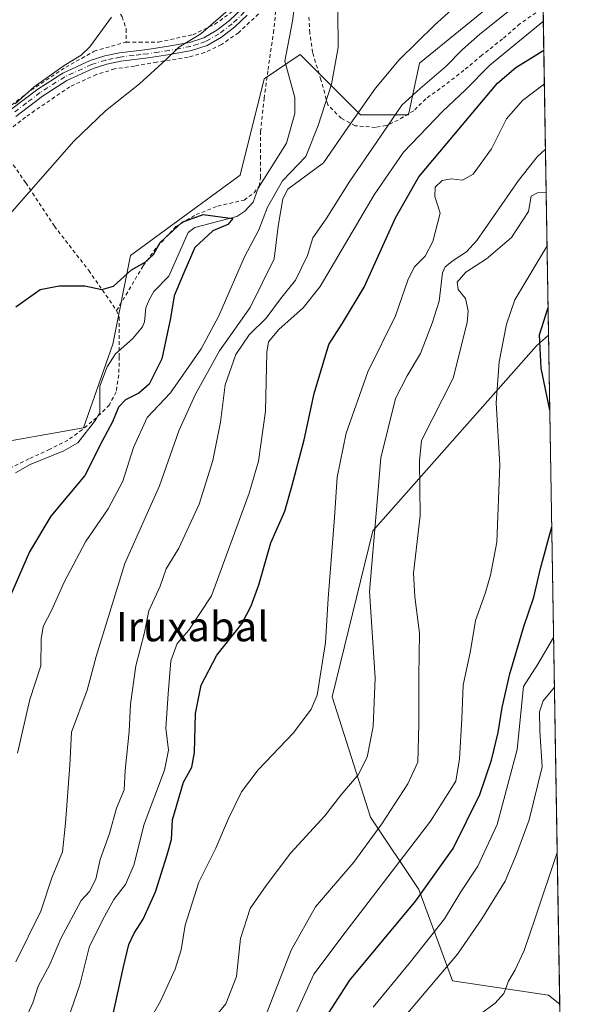
# Model space of a CAD drawing. Units: metres. Extents: x 610376 to 613810, y 4759395 to 4761764.
# Drawn here: x 613654 to 613810, y 4760035 to 4760303 of the extents above; entities that cross this region are included whole.
import ezdxf
from ezdxf.enums import TextEntityAlignment as Align

# ---------------------------------------------------------------- set-up
doc = ezdxf.new("R2010")
doc.units = ezdxf.units.M
doc.header["$MEASUREMENT"] = 0
doc.linetypes.add('DGN Style 2', pattern=[1.6480167562047852, 0.988810053722871, -0.6592067024819142])
doc.linetypes.add('DGN Style 4', pattern=[2.6384748266838614, 1.318413404963828, -0.6592067024819142, 0.001648016756204785, -0.6592067024819142])
for name, color, linetype, lineweight in [('Alambrada', 7, 'DGN Style 2', 0), ('Arbolado forestal CxS', 92, 'Continuous', 0), ('Camino Cxs', 7, 'Continuous', 0), ('Camino eje', 30, 'DGN Style 4', 13), ('Comarca CxS', 21, 'Continuous', 0), ('Comunidad Autónoma CxS', 142, 'Continuous', 0), ('Corriente natural lineal', 142, 'Continuous', 13), ('Curva de nivel maestra', 30, 'Continuous', 30), ('Curva de nivel normal', 30, 'Continuous', 0), ('Entidad de ámbito territorial CxS', 92, 'Continuous', 0), ('Municipio CxS', 4, 'Continuous', 0), ('Prado CxS', 92, 'Continuous', 0), ('Provincia CxS', 1, 'Continuous', 0), ('Texto cartográfico', 7, 'Continuous', 0)]:
    doc.layers.add(name, color=color, linetype=linetype, lineweight=lineweight)
doc.styles.add('Style-Arial', font='txt')

# ---------------------------------------------------------------- blocks, each defined once
blk = doc.blocks.new('*U10')
at = {"layer": 'Arbolado forestal CxS', "color": 92, "linetype": 'Continuous', "lineweight": 0}
blk.add_polyline3d([(613797.7295000004, 4760217.397800001, 701.9174000000058), (613800.7588999998, 4760035.1262, 719.8500000000058), (613797.7276999997, 4760037.576099999, 718.9856000000001), (613771.5069000004, 4760041.510500001, 710.4297999999981), (613762.3295, 4760066.420499999, 699.5142999999953), (613749.2197000004, 4760086.086300001, 688.954899999997), (613738.7319, 4760118.862500001, 680.7795999999944), (613749.7927000001, 4760164.0713, 684.9567999999999), (613794.3954999996, 4760214.5097, 700.0815000000002)], close=True, dxfattribs=at)
blk = doc.blocks.new('*U21')
at = {"layer": 'Municipio CxS', "color": 4, "linetype": 'Continuous', "lineweight": 0, "flags": 128}
blk.add_lwpolyline([(613782.6752570701, 4761123.196698775), (613810.4700008688, 4759450.819982373), (612194.3495292927, 4759424.376190941)], dxfattribs=at)

msp = doc.modelspace()

# ---------------------------------------------------------------- linework, layer by layer
at = {"layer": 'Alambrada', "color": 7, "linetype": 'DGN Style 2', "lineweight": 0}
for points in [[(613682.6300999997, 4760297.2601, 663.8080000000045), (613686.1201, 4760297.2601, 659.7290000000066), (613691.4401000004, 4760297.2601, 657.2067999999999), (613700.7401000002, 4760299.2601, 656.6098999999958), (613706.7600999996, 4760302.090100001, 655.8175000000047), (613712.3800999997, 4760306.1601, 655.9850000000006), (613715.7600999996, 4760310.690099999, 655.5886000000028), (613718.5100999996, 4760316.2601, 656.243100000007), (613714.8701, 4760339.020099999, 664.7066000000051), (613713.2500999998, 4760358.550100001, 674.449299999993), (613700.6501000002, 4760358.300100001, 680.6181999999973), (613694.3901000004, 4760357.7601, 681.405700000003), (613689.0301000001, 4760357.020099999, 674.2848999999987), (613682.3701, 4760354.4901, 671.6169999999984), (613677.9600999998, 4760352.110099999, 671.870299999995), (613673.4200999998, 4760348.550100001, 671.4054000000033), (613666.1501000002, 4760340.350099999, 670.3956999999937), (613663.3000999996, 4760336.1501, 670.4382999999943)], [(613663.3000999996, 4760336.1501, 670.4382999999943), (613656.7600999996, 4760326.4901, 670.8644000000058), (613643.2801000001, 4760307.5601, 673.2997000000032), (613630.7100999998, 4760288.3101, 670.3858000000037), (613621.8701, 4760273.590100001, 672.130799999999), (613620.8901000004, 4760270.0601, 671.5550999999978), (613621.4001000002, 4760266.550100001, 670.9860999999946), (613621.5401, 4760263.590100001, 671.1934000000037), (613622.5100999996, 4760261.470100001, 671.136799999993), (613624.5100999996, 4760260.690099999, 668.946299999996), (613627.3300999999, 4760261.2601, 666.4336000000039), (613632.6201, 4760265.0001, 663.4487999999983), (613644.7801000001, 4760275.100099999, 661.4030999999959), (613656.6401000004, 4760284.130100001, 660.4226999999955), (613666.1201, 4760290.4001, 661.0124999999971), (613673.8501000004, 4760294.7301, 665.9235000000045), (613682.6300999997, 4760297.2601, 663.8080000000045)], [(613663.3000999996, 4760336.1501, 670.4382999999943), (613669.7600999996, 4760324.3101, 665.5684000000037), (613677.2500999998, 4760312.1801, 661.7406000000046), (613681.4901000002, 4760304.120100001, 660.7428000000073), (613682.6300999997, 4760300.770099999, 661.9260000000068), (613682.6300999997, 4760297.2601, 663.8080000000045)], [(613679.9700999996, 4760224.100099999, 652.4231), (613687.2100999998, 4760236.280099999, 653.5705000000017), (613691.0100999996, 4760241.4801, 656.1395000000048), (613696.1401000004, 4760246.970100001, 658.6437000000005), (613701.6901000004, 4760250.2501, 661.3886999999959), (613707.5500999996, 4760252.590100001, 658.9410000000062), (613714.7301000003, 4760254.220100001, 659.0470999999961), (613717.4401000004, 4760256.170100001, 658.5054999999993), (613718.8501000004, 4760258.040100001, 658.3987999999954), (613719.2200999996, 4760260.340100001, 657.9741999999969), (613719.2200999996, 4760265.420100001, 656.5071999999927), (613719.2401000002, 4760272.850099999, 655.6889999999985), (613720.1901000004, 4760281.9001, 658.5176999999967), (613721.2600999996, 4760289.7401, 656.0135000000009), (613722.7100999998, 4760299.7501, 657.7780999999959), (613723.6201, 4760308.090100001, 659.942200000005)], [(613795.5601000005, 4760306.190099999, 680.655700000003), (613789.9200999998, 4760302.210100001, 681.074299999993), (613785.1700999998, 4760298.130100001, 677.1723999999958), (613779.5701000001, 4760293.640100001, 674.8319000000047), (613774.6700999998, 4760289.5701, 676.0853999999963), (613769.4801000003, 4760285.540100001, 677.0013000000035), (613764.2801000001, 4760281.800100001, 676.4550000000017), (613760.9801000003, 4760278.550100001, 677.5310000000027), (613756.7600999996, 4760276.0101, 673.8938999999956), (613753.4501, 4760274.5101, 670.2884999999952), (613750.5401, 4760274.0101, 668.9743000000017), (613745.0301000001, 4760274.470100001, 669.3706999999995), (613741.2100999998, 4760276.4901, 668.6983000000037), (613737.6001000004, 4760280.110099999, 664.1781999999948), (613735.6401000004, 4760286.970100001, 658.442200000005), (613733.4200999998, 4760294.420100001, 658.297200000001), (613732.6201, 4760299.800100001, 658.1766999999963), (613732.3701, 4760304.3301, 658.7706999999937)], [(613718.6401000004, 4760304.920100001, 656.2544999999955), (613713.1901000004, 4760299.800100001, 656.2035999999935), (613708.5500999996, 4760296.5601, 655.3371999999945), (613703.9901000002, 4760294.380100001, 655.2639000000054), (613699.4801000003, 4760293.170100001, 655.5614999999962), (613690.9401000004, 4760291.7601, 656.6266999999935), (613684.8201000001, 4760290.700099999, 658.4762999999948), (613679.4200999998, 4760289.960100001, 661.343200000003), (613674.4801000003, 4760288.380100001, 661.2529000000068), (613667.2301000003, 4760285.0801, 658.6174000000028), (613655.1401000004, 4760276.8101, 658.8185999999987), (613647.1201, 4760270.5701, 659.7357000000047)], [(613647.1201, 4760270.5701, 659.7357000000047), (613655.2200999996, 4760258.890100001, 655.6465999999928), (613663.0100999996, 4760247.100099999, 652.0629999999946), (613672.4001000002, 4760235.050100001, 650.1100000000006), (613679.9700999996, 4760224.100099999, 652.4231)], [(613679.9700999996, 4760224.100099999, 652.4231), (613680.7100999998, 4760222.3301, 653.783500000005), (613680.6901000004, 4760219.0601, 656.5553000000073), (613680.6901000004, 4760211.5001, 657.6079999999929), (613680.6001000004, 4760206.590100001, 657.8534999999974), (613679.8501000004, 4760201.960100001, 659.9388000000035), (613678.0100999996, 4760198.420100001, 657.0244999999995), (613674.4801000003, 4760194.920100001, 656.2100999999967), (613670.6201, 4760191.6501, 655.9921999999933), (613666.7100999998, 4760188.8201, 653.1882000000041), (613661.7600999996, 4760186.3101, 650.9921999999933), (613656.0900999998, 4760183.720100001, 656.2079999999987), (613650.7500999998, 4760181.050100001, 658.2948999999935), (613645.5201000003, 4760177.800100001, 654.1100000000006), (613640.3701, 4760174.2401, 647.5377000000008), (613636.0301000001, 4760170.950099999, 647.7946999999986), (613631.4600999998, 4760165.610099999, 653.4014000000025), (613624.4801000003, 4760156.920100001, 651.0678999999947), (613619.1201, 4760148.8101, 650.9774999999936), (613614.4600999998, 4760141.5101, 654.5157999999938)]]:
    msp.add_polyline3d(points, dxfattribs=at)
at = {"layer": 'Arbolado forestal CxS', "color": 92, "linetype": 'Continuous', "lineweight": 0, "extrusion": (-0.006033181316530353, 0.3630185646111277, 0.9317623744661931), "elevation": 1724998.154215829, "flags": 128}
msp.add_lwpolyline([(-692814.4139846308, -4425116.459183147), (-692814.4139846308, -4425020.607350017)], dxfattribs=at)
at = {"layer": 'Arbolado forestal CxS', "color": 92, "linetype": 'Continuous', "lineweight": 0, "extrusion": (-0.001626806672423358, 0.09788426956476069, 0.9951964747082979), "elevation": 465650.4184332666, "flags": 128}
msp.add_lwpolyline([(-692815.4130395615, -4726478.00280642), (-692815.4130395616, -4726294.826040911)], dxfattribs=at)
at = {"layer": 'Arbolado forestal CxS', "color": 92, "linetype": 'Continuous', "lineweight": 0}
for points in [[(613796.0444, 4760318.791999999, 661.6202000000048), (613762.5351, 4760291.502699999, 661.2626000000018), (613759.5790999997, 4760277.420100001, 665.5010000000038), (613746.4561000001, 4760277.420100001, 659.4070000000065), (613730.0525000002, 4760293.8211, 652.9474000000046), (613720.2094999999, 4760287.2609, 652.1101999999955), (613713.6476999996, 4760261.020300001, 650.9894999999962), (613683.7675000001, 4760239.081700001, 650.1419000000024), (613678.9358999999, 4760214.924900001, 649.0429000000004), (613670.9955000002, 4760192.139900001, 648.1671999999963), (613643.1091, 4760187.2203, 646.449099999998), (613638.1869000001, 4760170.8191, 645.145399999994), (613611.9407000003, 4760149.499500001, 644.3629999999976), (613608.0727000004, 4760113.465500001, 642.8585000000021), (613602.0970999999, 4760078.978700001, 641.2712000000029), (613574.2512999997, 4760042.6051, 639.8163999999961), (613575.3891000003, 4759979.131100001, 641.446299999996)], [(613643.1091, 4760187.2203, 646.449099999998), (613670.9955000002, 4760192.139900001, 648.1671999999963), (613678.9358999999, 4760214.924900001, 649.0429000000004), (613683.7675000001, 4760239.081700001, 650.1419000000024), (613713.6476999996, 4760261.020300001, 650.9894999999962), (613720.2094999999, 4760287.2609, 652.1101999999955), (613730.0525000002, 4760293.8211, 652.9474000000046), (613746.4561000001, 4760277.420100001, 659.4070000000065), (613759.5790999997, 4760277.420100001, 665.5010000000038), (613762.5351, 4760291.502699999, 661.2626000000018), (613796.0444, 4760318.791999999, 661.6202000000048), (613797.7295000004, 4760217.397800001, 701.9174000000058), (613794.3954999996, 4760214.5097, 700.0815000000002), (613749.7927000001, 4760164.0713, 684.9567999999999), (613738.7319, 4760118.862500001, 680.7795999999944), (613749.2197000004, 4760086.086300001, 688.954899999997), (613762.3295, 4760066.420499999, 699.5142999999953), (613771.5069000004, 4760041.510500001, 710.4297999999981), (613797.7276999997, 4760037.576099999, 718.9856000000001), (613800.7588999998, 4760035.1262, 719.8500000000058), (613805.1239999998, 4759772.480000001, 764.2786999999954)], [(613797.7295000004, 4760217.397800001, 701.9174000000058), (613794.3954999996, 4760214.5097, 700.0815000000002), (613749.7927000001, 4760164.0713, 684.9567999999999), (613738.7319, 4760118.862500001, 680.7795999999944), (613749.2197000004, 4760086.086300001, 688.954899999997), (613762.3295, 4760066.420499999, 699.5142999999953), (613771.5069000004, 4760041.510500001, 710.4297999999981), (613797.7276999997, 4760037.576099999, 718.9856000000001), (613800.7588999998, 4760035.1262, 719.8500000000058)], [(613797.7295000004, 4760217.397800001, 701.9174000000058), (613794.3954999996, 4760214.5097, 700.0815000000002), (613749.7927000001, 4760164.0713, 684.9567999999999), (613738.7319, 4760118.862500001, 680.7795999999944), (613749.2197000004, 4760086.086300001, 688.954899999997), (613762.3295, 4760066.420499999, 699.5142999999953), (613771.5069000004, 4760041.510500001, 710.4297999999981), (613797.7276999997, 4760037.576099999, 718.9856000000001), (613800.7588999998, 4760035.1262, 719.8500000000058)]]:
    msp.add_polyline3d(points, dxfattribs=at)
at = {"layer": 'Camino Cxs', "color": 7, "linetype": 'Continuous', "lineweight": 0}
for points in [[(613651.0800999999, 4760278.780099999, 660.4621999999945), (613658.4801000003, 4760284.420100001, 660.0935000000027), (613665.3101000005, 4760288.790100001, 660.4404999999971), (613672.7600999996, 4760292.200099999, 666.3420999999944), (613676.7500999998, 4760293.470100001, 666.7654999999941), (613680.7701000003, 4760294.280099999, 663.9233999999997), (613684.6001000004, 4760294.7601, 660.7636999999959), (613688.3101000005, 4760295.210100001, 657.863200000007), (613694.1501000002, 4760296.110099999, 656.7859999999928), (613699.8601000002, 4760297.170100001, 656.7543000000006), (613703.7301000003, 4760298.440099999, 656.272100000002), (613707.3101000005, 4760300.460100001, 655.715400000001), (613710.7500999998, 4760303.120100001, 656.2666999999929), (613713.9801000003, 4760306.210100001, 655.7842999999993)], [(613651.0800999999, 4760278.780099999, 660.4621999999945), (613658.4801000003, 4760284.420100001, 660.0935000000027), (613665.3101000005, 4760288.790100001, 660.4404999999971), (613672.7600999996, 4760292.200099999, 666.3420999999944), (613676.7500999998, 4760293.470100001, 666.7654999999941), (613680.7701000003, 4760294.280099999, 663.9233999999997), (613684.6001000004, 4760294.7601, 660.7636999999959), (613688.3101000005, 4760295.210100001, 657.863200000007), (613694.1501000002, 4760296.110099999, 656.7859999999928), (613699.8601000002, 4760297.170100001, 656.7543000000006), (613703.7301000003, 4760298.440099999, 656.272100000002), (613707.3101000005, 4760300.460100001, 655.715400000001), (613710.7500999998, 4760303.120100001, 656.2666999999929), (613713.9801000003, 4760306.210100001, 655.7842999999993)], [(613715.5800999999, 4760304.5801, 655.8062000000064), (613712.2401000002, 4760301.390100001, 656.4934000000068), (613708.5701000001, 4760298.550100001, 655.7743000000046), (613704.6501000002, 4760296.340100001, 655.7590000000055), (613700.4301000005, 4760294.950099999, 656.0026000000071), (613694.5301000001, 4760293.850099999, 656.3359999999957), (613688.6201, 4760292.950099999, 657.6921000000002), (613684.8800999997, 4760292.4901, 659.8868999999977), (613681.1300999997, 4760292.020099999, 662.4912999999942), (613677.3201000001, 4760291.2601, 665.057799999995), (613673.5800999999, 4760290.0701, 663.6750000000029), (613666.4001000002, 4760286.780099999, 659.5432000000001), (613659.7901, 4760282.550100001, 659.2223999999987), (613652.4801000003, 4760276.970100001, 659.6091000000015)], [(613715.5800999999, 4760304.5801, 655.8062000000064), (613712.2401000002, 4760301.390100001, 656.4934000000068), (613708.5701000001, 4760298.550100001, 655.7743000000046), (613704.6501000002, 4760296.340100001, 655.7590000000055), (613700.4301000005, 4760294.950099999, 656.0026000000071), (613694.5301000001, 4760293.850099999, 656.3359999999957), (613688.6201, 4760292.950099999, 657.6921000000002), (613684.8800999997, 4760292.4901, 659.8868999999977), (613681.1300999997, 4760292.020099999, 662.4912999999942), (613677.3201000001, 4760291.2601, 665.057799999995), (613673.5800999999, 4760290.0701, 663.6750000000029), (613666.4001000002, 4760286.780099999, 659.5432000000001), (613659.7901, 4760282.550100001, 659.2223999999987), (613652.4801000003, 4760276.970100001, 659.6091000000015)]]:
    msp.add_polyline3d(points, dxfattribs=at)
at = {"layer": 'Camino eje', "color": 30, "linetype": 'DGN Style 4', "lineweight": 13}
msp.add_polyline3d([(613714.7801000001, 4760305.395099999, 655.8025999999954), (613711.4951, 4760302.255100001, 656.430600000007), (613707.9401000004, 4760299.505100001, 655.7228000000032), (613704.1901000004, 4760297.390100001, 656.1901000000071), (613702.0800999999, 4760296.6951, 656.3506999999954), (613700.1451000003, 4760296.0601, 656.3782999999967), (613697.1951000001, 4760295.5101, 656.5280999999959), (613694.3400999998, 4760294.9801, 656.5693000000028), (613691.4200999998, 4760294.530099999, 656.9536999999982), (613688.4650999998, 4760294.0801, 657.781099999993), (613686.5950999996, 4760293.850099999, 658.8205000000017), (613684.7401000002, 4760293.6251, 660.3126000000047), (613680.9501, 4760293.1501, 663.4627999999939), (613679.0450999998, 4760292.770099999, 665.3791999999958), (613677.0351, 4760292.3651, 666.827900000004), (613673.1700999998, 4760291.1351, 665.0491000000038), (613665.8551000003, 4760287.7851, 660.042300000001), (613659.1350999996, 4760283.485099999, 659.6680000000051), (613655.4351000005, 4760280.665100001, 659.793399999995), (613651.7801000001, 4760277.8751, 660.043399999995)], dxfattribs=at)
at = {"layer": 'Comarca CxS', "color": 21, "linetype": 'Continuous', "lineweight": 0, "flags": 128}
msp.add_lwpolyline([(611750.6047725098, 4759417.115411805), (610413.070000843, 4759395.229982372), (610408.4672693519, 4759680.709565708), (610375.7700008423, 4761708.719982349), (611360.6075558861, 4761724.83989434), (612742.7568, 4761747.463000001), (613772.0200008692, 4761764.309982349), (613782.6752570701, 4761123.196698775), (613810.4700008688, 4759450.819982373), (612194.3495292927, 4759424.376190941), (611778.6775030479, 4759417.57475221)], close=True, dxfattribs=at)
at = {"layer": 'Comunidad Autónoma CxS', "color": 142, "linetype": 'Continuous', "lineweight": 0, "flags": 128}
msp.add_lwpolyline([(611750.6047725098, 4759417.115411805), (610413.070000843, 4759395.229982372), (610408.4672693519, 4759680.709565708), (610375.7700008423, 4761708.719982349), (611360.6075558861, 4761724.83989434), (612742.7568, 4761747.463000001), (613772.0200008692, 4761764.309982349), (613782.6752570701, 4761123.196698775), (613810.4700008688, 4759450.819982373), (612194.3495292927, 4759424.376190941), (611778.6775030479, 4759417.57475221)], close=True, dxfattribs=at)
at = {"layer": 'Corriente natural lineal', "color": 142, "linetype": 'Continuous', "lineweight": 13}
msp.add_polyline3d([(613728.7011000002, 4760309.098300001, 653.1790999999939), (613727.9621000001, 4760302.924500001, 652.9545999999973), (613725.7975000005, 4760292.0132, 652.4354000000021), (613728.5279000001, 4760282.1424, 651.7618999999977), (613728.5812999997, 4760277.818600001, 651.7076999999991), (613726.2863999996, 4760269.704800001, 651.1416000000027), (613718.5517999995, 4760257.422800001, 651.676099999997), (613717.1764000002, 4760253.6022, 652.0338000000047), (613714.9095000001, 4760251.159299999, 651.3711999999941), (613712.7252000002, 4760249.759099999, 650.193499999994), (613701.3378, 4760246.7106, 650.1465000000027), (613699.5075000003, 4760245.4066, 650.0280999999959), (613694.1801000005, 4760233.471100001, 649.0411000000023), (613690.1251999997, 4760229.2753, 648.823000000004), (613688.8130000001, 4760227.0778, 648.5761999999959), (613687.9023000002, 4760224.843400001, 648.3303000000016), (613687.6246999997, 4760221.0612, 648.3583000000071), (613687.0562000005, 4760219.6865, 648.5586000000039), (613684.3025000002, 4760216.390100001, 648.9296999999933), (613679.7222999996, 4760212.294600001, 648.9863000000041), (613677.3664999995, 4760208.7961, 648.7918000000063), (613675.4276999999, 4760203.547, 648.4979000000021), (613675.4321, 4760196.335100001, 648.2951999999932), (613674.2463999996, 4760194.246200001, 648.3845000000001), (613669.3831000002, 4760188.070599999, 647.891300000003), (613665.6091999998, 4760185.877900001, 646.9670999999944), (613656.3870999999, 4760182.158199999, 646.351999999999), (613652.4632000001, 4760179.933300001, 645.8549000000058)], dxfattribs=at)
at = {"layer": 'Curva de nivel maestra', "color": 30, "linetype": 'Continuous', "lineweight": 30, "flags": 128}
for points, elevation in [([(613678.9199999999, 4760032.0801), (613681.8200000003, 4760045.370100001), (613683.3300000001, 4760051.4101), (613684.7599999999, 4760054.520099999), (613687.25, 4760058.3301), (613690.5599999996, 4760065.7301), (613693.7400000002, 4760075.880100001), (613694.9199999999, 4760080.040100001), (613695.2199999997, 4760085.370100001), (613698.2000000002, 4760095.6801), (613700.4600000001, 4760099.700099999), (613701.2199999997, 4760103.710100001), (613701.5, 4760114.380100001), (613702.9900000002, 4760122.100099999), (613707.3399999999, 4760130.2501), (613714.1200000001, 4760138.7601), (613716.6600000003, 4760143.710100001), (613718.7199999997, 4760149.380100001), (613722, 4760160.800100001), (613725.8200000003, 4760169.5001), (613727.7599999999, 4760176.200099999), (613731.0999999996, 4760188.940099999), (613733.79, 4760201.4801), (613737.8200000003, 4760214.9001), (613741.5899999999, 4760220.6501), (613747.4199999999, 4760230.5001), (613755.9900000002, 4760249.4101), (613762.4000000004, 4760260.5101), (613783.8399999999, 4760286.100099999), (613788.7800000003, 4760290.3101), (613796.4385000002, 4760295.079600001)], 675), ([(613652.5300000003, 4760225.170100001), (613659.1399999997, 4760229.850099999), (613664.2800000003, 4760230.8201), (613671.3200000003, 4760230.850099999), (613675.9800000006, 4760229.850099999), (613679.1500000004, 4760230.7501), (613684.0800000001, 4760235.200099999), (613687.8099999996, 4760237.340100001), (613690.0800000001, 4760239.4001), (613691.8399999999, 4760242.690099999), (613697.8399999999, 4760248.1601), (613703.6200000001, 4760250.3101), (613711.6299999999, 4760249.190099999), (613710.29, 4760247.600099999), (613706.2000000002, 4760245.800100001), (613701.2800000003, 4760241.2601), (613698.2999999998, 4760234.420100001), (613695.6799999997, 4760228.140100001), (613694.7100000001, 4760222.040100001), (613692.3200000003, 4760210.960100001), (613688.8499999996, 4760204.040100001), (613686.0599999996, 4760201.600099999), (613682.4000000004, 4760199.8201), (613680.5, 4760197.840100001), (613678.8499999996, 4760193.8201), (613676.1399999997, 4760188.710100001), (613671.29, 4760179.220100001), (613662.0599999996, 4760168.0601), (613656.2199999997, 4760158.380100001), (613647.3499999996, 4760138.120100001)], 650), ([(613798.0685999999, 4760196.995200001), (613795.75, 4760208.420100001), (613795.2400000002, 4760217.4801), (613797.6046000002, 4760224.915999999)], 700), ([(613733.7000000002, 4760026.440099999), (613743.5800000001, 4760041.710100001), (613761.5099999999, 4760063.340100001), (613771.7300000006, 4760077.5701), (613779.0300000003, 4760092.3201), (613782.2000000002, 4760101.670100001), (613784.0199999996, 4760109.200099999), (613785.04, 4760116.020099999), (613787.1299999999, 4760125.140100001), (613790.9800000006, 4760138.0701), (613793.7199999997, 4760146.040100001), (613795.5599999996, 4760153.880100001), (613798.5972999996, 4760165.183499999)], 700)]:
    msp.add_lwpolyline(points, dxfattribs=dict(at, elevation=elevation))
at = {"layer": 'Curva de nivel normal', "color": 30, "linetype": 'Continuous', "lineweight": 0, "flags": 128}
for points, elevation in [([(613652.4699999997, 4760046.710000001), (613659.29, 4760060.460000001), (613662.3399999999, 4760069.609999999), (613665.2000000002, 4760076.640000001), (613666.04, 4760084.5), (613667.2300000006, 4760100.27), (613667.6900000004, 4760109.27), (613671.9800000006, 4760120.710000001), (613674.3899999997, 4760129.880000001), (613682.2199999997, 4760155.210000001), (613691.6799999997, 4760176.380000001), (613696.9100000003, 4760191.380000001), (613701.4800000006, 4760201.380000001), (613708, 4760213.119999999), (613716.3600000005, 4760224.99), (613722.9199999999, 4760238.199999999), (613724.04, 4760247.100000001), (613725.2699999996, 4760254.560000001), (613726.6399999997, 4760257.199999999), (613736.3799999999, 4760264.350000001), (613742.9900000002, 4760273.939999999), (613750.54, 4760284.680000001), (613756.9800000006, 4760292.380000001), (613766.5899999999, 4760301.84), (613776.9199999999, 4760311.24)], 660), ([(613796.1377999998, 4760313.170100001), (613778.9600000001, 4760299.380000001), (613774.2300000006, 4760295.26), (613769.7199999997, 4760290.59), (613762.7300000006, 4760284.600000001), (613757.7400000002, 4760280.039999999), (613750.9199999999, 4760270.039999999), (613743.5199999996, 4760259.380000001), (613737.0800000001, 4760249.100000001), (613733.4299999997, 4760243.960000001), (613731.9699999997, 4760239.100000001), (613728.7199999997, 4760232.359999999), (613724.6500000004, 4760227.32), (613720.7599999999, 4760222.029999999), (613716.1399999997, 4760217.539999999), (613712.5, 4760212.140000001), (613709.5800000001, 4760203.92), (613708.2800000003, 4760193.699999999), (613706.2400000002, 4760183.279999999), (613702.4400000004, 4760171.369999999), (613696.9800000006, 4760159.42), (613693.4800000006, 4760153.720000001), (613691.8300000001, 4760149.039999999), (613688.75, 4760142.300000001), (613687.54, 4760136.41), (613685.25, 4760127.300000001), (613683.7300000006, 4760116.930000001), (613683.4199999999, 4760109.480000001), (613682.3200000003, 4760098.859999999), (613682.0300000003, 4760093.560000001), (613679.9699999997, 4760088.529999999), (613678.0199999996, 4760081.67), (613675.5199999996, 4760074.600000001), (613674.3099999996, 4760069.199999999), (613672.6200000001, 4760065.890000001), (613670.3099999996, 4760063.380000001), (613664.75, 4760053.060000001), (613661.75, 4760045.960000001), (613658.6399999997, 4760040.039999999), (613657.1200000001, 4760035.51), (613653.9400000004, 4760028.58)], 665), ([(613711.1100000005, 4760306.58), (613702.9199999999, 4760299.52), (613696.9199999999, 4760295.83), (613693.4400000004, 4760292.42), (613686.1799999997, 4760285.859999999), (613676.9699999997, 4760278.49), (613668.3600000005, 4760270.279999999), (613649.6399999997, 4760248.949999999)], 655), ([(613678.5899999999, 4760304.039999999), (613675.4100000003, 4760299.689999999), (613672.6600000003, 4760295.970000001), (613670.3499999996, 4760293.689999999), (613665.7199999997, 4760290.84), (613657.5499999998, 4760285.060000001), (613652.3600000005, 4760280.439999999)], 660), ([(613653, 4760103.51), (613656.3200000003, 4760118.119999999), (613659.29, 4760127.359999999), (613659.4400000004, 4760134.619999999), (613660, 4760138.039999999), (613662.3499999996, 4760142.59), (613665.6500000004, 4760150.16), (613671.5099999999, 4760161.140000001), (613677.7100000001, 4760170.07), (613681.6500000004, 4760177.600000001), (613684.5999999996, 4760186.810000001), (613688.3200000003, 4760194.939999999), (613694.6799999997, 4760201.710000001), (613703.0499999998, 4760213.710000001), (613707.8399999999, 4760222.710000001), (613714.8700000001, 4760238.710000001), (613718.7199999997, 4760246.100000001), (613721.1200000001, 4760252.279999999), (613725.1600000003, 4760259.439999999), (613731.5199999996, 4760266.060000001), (613734.9500000002, 4760274.529999999), (613738.5800000001, 4760285.779999999), (613740.3799999999, 4760295.810000001), (613740.2999999998, 4760305.710000001)], 655), ([(613666.79, 4760031.26), (613670, 4760040.439999999), (613672.5800000001, 4760050.939999999), (613676.6600000003, 4760059.039999999), (613679.1900000004, 4760063.710000001), (613682.4400000004, 4760067.75), (613684.7100000001, 4760073.07), (613687.5199999996, 4760084.220000001), (613693.0199999996, 4760098.91), (613694.1600000003, 4760104.380000001), (613693.4400000004, 4760110.380000001), (613694.0599999996, 4760119.710000001), (613694.79, 4760128.720000001), (613696.4900000002, 4760133.380000001), (613699.6600000003, 4760137.039999999), (613705.8300000001, 4760146.380000001), (613716.1399999997, 4760174.34), (613718.6600000003, 4760183.100000001), (613720.5599999996, 4760196.699999999), (613720.9299999997, 4760212.75), (613721.3499999996, 4760215.619999999), (613724.1699999999, 4760218.980000001), (613730.8700000001, 4760224.869999999), (613735.5099999999, 4760230.66), (613750.1799999997, 4760255.66), (613758.2000000002, 4760267.27), (613768.9100000003, 4760278.439999999), (613774.9800000006, 4760284.140000001), (613781.7599999999, 4760290.99), (613796.3077999996, 4760302.945400001)], 670), ([(613686.1100000005, 4760025.75), (613691.9199999999, 4760036.02), (613695.9800000006, 4760044.710000001), (613697.5599999996, 4760049.960000001), (613698.6600000003, 4760056.66), (613702.3799999999, 4760068.430000001), (613707.0599999996, 4760077.66), (613710.5099999999, 4760085.710000001), (613714.0499999998, 4760093.039999999), (613718.5499999998, 4760099.039999999), (613728.2000000002, 4760109.039999999), (613733.04, 4760115.51), (613734.6200000001, 4760119.380000001), (613736.9500000002, 4760133.710000001), (613737.6500000004, 4760145.710000001), (613739.3600000005, 4760167.710000001), (613740.1299999999, 4760178.710000001), (613742.5199999996, 4760190.710000001), (613748.4600000001, 4760207.380000001), (613756.0199999996, 4760222.710000001), (613759.3399999999, 4760232.380000001), (613761.1299999999, 4760235.939999999), (613764.0999999996, 4760238.970000001), (613766.2000000002, 4760242.939999999), (613768.1600000003, 4760250.66), (613766.75, 4760255.180000001), (613766.79, 4760257.689999999), (613768.7000000002, 4760259.58), (613771.1600000003, 4760259.970000001), (613774.25, 4760259.65), (613777.1799999997, 4760261.300000001), (613782.1799999997, 4760268.199999999), (613786.2400000002, 4760276.380000001), (613790.5999999996, 4760281.32), (613796.5919000005, 4760285.849400001)], 680), ([(613796.8875000002, 4760268.0603), (613794.5800000001, 4760266.029999999), (613789.5300000003, 4760259.52), (613778.1900000004, 4760243.180000001), (613775.3399999999, 4760240.07), (613771.7300000006, 4760237.710000001), (613769.5099999999, 4760235.980000001), (613768.8300000001, 4760234.380000001), (613767.9000000004, 4760226.710000001), (613765.9900000002, 4760220.710000001), (613762.79, 4760212.380000001), (613759.1699999999, 4760206.310000001), (613755.9800000006, 4760200.199999999), (613751.9600000001, 4760183.949999999), (613750.7699999996, 4760168.789999999), (613748.9400000004, 4760147.57), (613750.5, 4760124.09), (613749.9400000004, 4760110.76), (613748.2800000003, 4760102.430000001), (613745.7999999998, 4760097.600000001), (613741.1399999997, 4760092.119999999), (613736.7000000002, 4760086.430000001), (613727.4800000006, 4760076.42), (613720.79, 4760067.480000001), (613716.4299999997, 4760061.220000001), (613713.7199999997, 4760053.039999999), (613712.6600000003, 4760042.710000001), (613709.79, 4760035.24), (613692.1799999997, 4760013.960000001)], 685), ([(613720.1100000005, 4760030.710000001), (613727.5499999998, 4760049.9), (613734.2400000002, 4760061.710000001), (613744.6600000003, 4760073.880000001), (613752.2999999998, 4760084.32), (613759.3600000005, 4760095.16), (613762.0499999998, 4760101.119999999), (613762.3700000001, 4760111.32), (613762.3700000001, 4760124.57), (613762.5099999999, 4760136.27), (613761.29, 4760146.109999999), (613760.9400000004, 4760152.529999999), (613762.7199999997, 4760168.32), (613762.5199999996, 4760183.199999999), (613763.1299999999, 4760188.710000001), (613771.6799999997, 4760205.66), (613775.5199999996, 4760220.859999999), (613775.79, 4760224.08), (613775.0599999996, 4760227.369999999), (613773.1200000001, 4760229.880000001), (613772.7999999998, 4760231.890000001), (613775.1600000003, 4760234.58), (613780.7800000003, 4760238.180000001), (613787.6200000001, 4760244.039999999), (613792.2400000002, 4760251.060000001), (613792.9600000001, 4760255.300000001), (613794.6799999997, 4760256.220000001), (613797.0828, 4760256.310699999)], 690), ([(613728.0599999996, 4760030.710000001), (613733.7199999997, 4760043.380000001), (613742.25, 4760054.710000001), (613765.5499999998, 4760085.039999999), (613772.4800000006, 4760095.869999999), (613773.4600000001, 4760102.01), (613774.1100000005, 4760112.869999999), (613774.4699999997, 4760122.039999999), (613776.4699999997, 4760131.380000001), (613777.8200000003, 4760139.710000001), (613780.4699999997, 4760147.039999999), (613781.9000000004, 4760152.039999999), (613783.6200000001, 4760161.039999999), (613784.4299999997, 4760182.119999999), (613783.4699999997, 4760199), (613784.2699999996, 4760210.119999999), (613786.2400000002, 4760220.380000001), (613788.5700000003, 4760227.039999999), (613797.3256000001, 4760241.700200001)], 695), ([(613749.9400000004, 4760034.380000001), (613760.0700000003, 4760046.710000001), (613769.3300000001, 4760058.380000001), (613773.7999999998, 4760065.800000001), (613778.4600000001, 4760072.730000001), (613783.75, 4760084.130000001), (613789.1500000004, 4760104.560000001), (613790.8700000001, 4760121.710000001), (613794.7800000003, 4760127.75), (613799.0976, 4760135.084799999)], 704.9999999999999), ([(613799.3225999996, 4760121.545800001), (613796.2699999996, 4760117.789999999), (613795.2800000003, 4760114.82), (613795.3600000005, 4760109.619999999), (613796.0199999996, 4760099.83), (613792.4400000004, 4760085.380000001), (613788.9400000004, 4760076.039999999), (613785.9400000004, 4760068.710000001), (613779.5499999998, 4760058.390000001), (613772.9199999999, 4760048.779999999), (613758.8600000005, 4760032.199999999)], 710), ([(613778.7199999997, 4760032.130000001), (613783.2000000002, 4760035.480000001), (613785.5499999998, 4760038.039999999), (613786.8399999999, 4760041.4), (613788.6600000003, 4760044.480000001), (613791.0599999996, 4760049.82), (613794.0999999996, 4760058.619999999), (613800.0713999998, 4760076.489800001)], 715)]:
    msp.add_lwpolyline(points, dxfattribs=dict(at, elevation=elevation))
at = {"layer": 'Entidad de ámbito territorial CxS', "color": 92, "linetype": 'Continuous', "lineweight": 0, "flags": 128}
msp.add_lwpolyline([(613782.6752570701, 4761123.196698775), (613810.4700008688, 4759450.819982373), (612194.3495292927, 4759424.376190941)], dxfattribs=at)
at = {"layer": 'Prado CxS', "color": 92, "linetype": 'Continuous', "lineweight": 0}
for points in [[(613796.0444, 4760318.791999999, 661.6202000000048), (613762.5351, 4760291.502699999, 661.2626000000018), (613759.5790999997, 4760277.420100001, 665.5010000000038), (613746.4561000001, 4760277.420100001, 659.4070000000065), (613730.0525000002, 4760293.8211, 652.9474000000046), (613720.2094999999, 4760287.2609, 652.1101999999955), (613713.6476999996, 4760261.020300001, 650.9894999999962), (613683.7675000001, 4760239.081700001, 650.1419000000024), (613678.9358999999, 4760214.924900001, 649.0429000000004), (613670.9955000002, 4760192.139900001, 648.1671999999963), (613643.1091, 4760187.2203, 646.449099999998), (613638.1869000001, 4760170.8191, 645.145399999994), (613611.9407000003, 4760149.499500001, 644.3629999999976), (613608.0727000004, 4760113.465500001, 642.8585000000021), (613602.0970999999, 4760078.978700001, 641.2712000000029), (613574.2512999997, 4760042.6051, 639.8163999999961), (613575.3891000003, 4759979.131100001, 641.446299999996), (613553.8727000002, 4759956.387499999, 638.6065999999992), (613527.6508999999, 4759932.788699999, 636.273000000001), (613495.4945, 4759908.1601, 633.8024000000005), (613456.0154999997, 4759867.605699999, 630.4667999999947), (613431.8737000005, 4759824.3279, 628.1229000000021), (613417.7430999996, 4759786.429300001, 626.1456000000035)], [(613796.0444, 4760318.791999999, 661.6202000000048), (613762.5351, 4760291.502699999, 661.2626000000018), (613759.5790999997, 4760277.420100001, 665.5010000000038), (613746.4561000001, 4760277.420100001, 659.4070000000065), (613730.0525000002, 4760293.8211, 652.9474000000046), (613720.2094999999, 4760287.2609, 652.1101999999955), (613713.6476999996, 4760261.020300001, 650.9894999999962), (613683.7675000001, 4760239.081700001, 650.1419000000024), (613678.9358999999, 4760214.924900001, 649.0429000000004), (613670.9955000002, 4760192.139900001, 648.1671999999963), (613643.1091, 4760187.2203, 646.449099999998), (613638.1869000001, 4760170.8191, 645.145399999994), (613611.9407000003, 4760149.499500001, 644.3629999999976), (613608.0727000004, 4760113.465500001, 642.8585000000021), (613602.0970999999, 4760078.978700001, 641.2712000000029), (613574.2512999997, 4760042.6051, 639.8163999999961), (613575.3891000003, 4759979.131100001, 641.446299999996)]]:
    msp.add_polyline3d(points, dxfattribs=at)
at = {"layer": 'Provincia CxS', "color": 1, "linetype": 'Continuous', "lineweight": 0, "flags": 128}
msp.add_lwpolyline([(611750.6047725098, 4759417.115411805), (610413.070000843, 4759395.229982372), (610408.4672693519, 4759680.709565708), (610375.7700008423, 4761708.719982349), (611360.6075558861, 4761724.83989434), (612742.7568, 4761747.463000001), (613772.0200008692, 4761764.309982349), (613782.6752570701, 4761123.196698775), (613810.4700008688, 4759450.819982373), (612194.3495292927, 4759424.376190941), (611778.6775030479, 4759417.57475221)], close=True, dxfattribs=at)

# ---------------------------------------------------------------- block references
at = {"layer": 'Arbolado forestal CxS', "color": 92, "linetype": 'Continuous', "lineweight": 0}
msp.add_blockref('*U10', (0, 0), dxfattribs=at)
at = {"layer": 'Municipio CxS', "color": 4, "linetype": 'Continuous', "lineweight": 0}
msp.add_blockref('*U21', (0, 0), dxfattribs=at)

# ---------------------------------------------------------------- texts
at = {"layer": 'Texto cartográfico', "color": 7, "linetype": 'Continuous', "lineweight": 0, "style": 'Style-Arial'}
msp.add_text('Iruxabal', height=8, dxfattribs=at).set_placement((613700.5804000002, 4760138.01015), align=Align.MIDDLE_CENTER)

doc.saveas('drawing.dxf')
